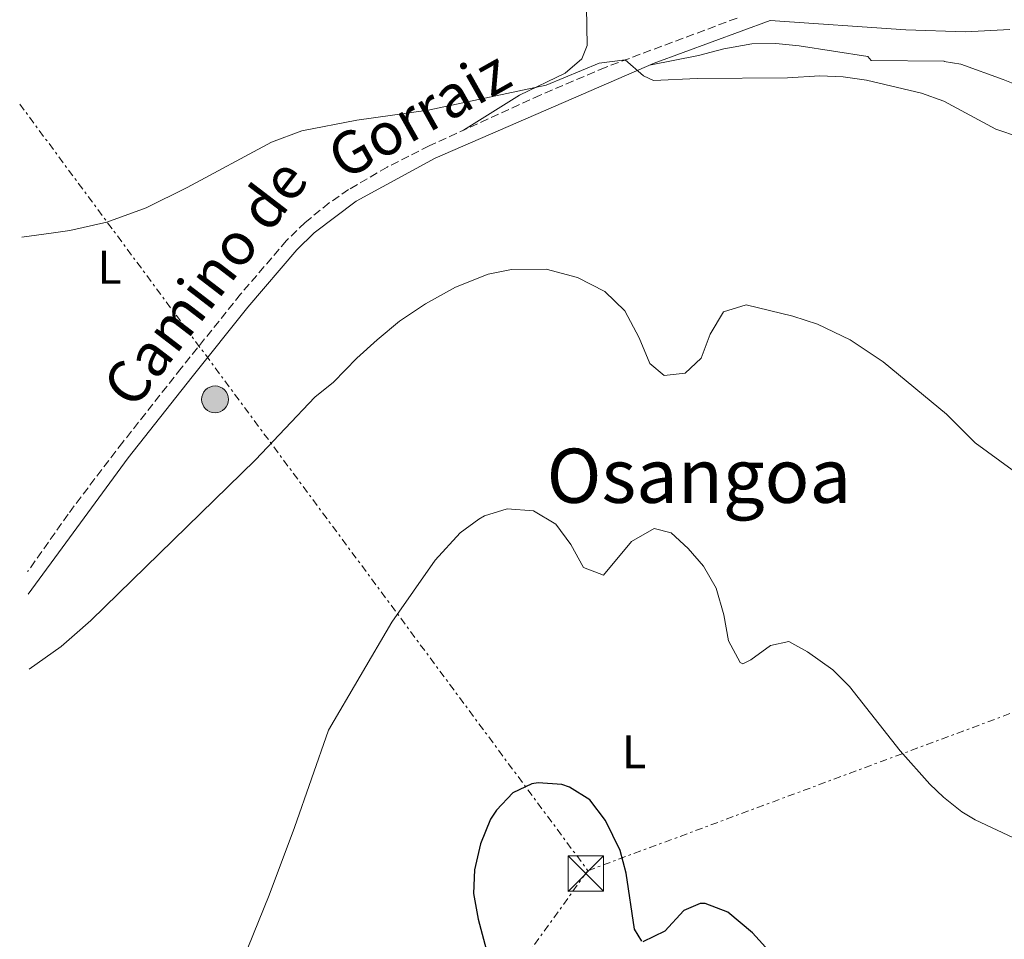
# Model space of a CAD drawing. Units: metres. Extents: x 617486 to 620930, y 4741001 to 4743373.
# Drawn here: x 617511 to 617720, y 4741591 to 4741786 of the extents above; entities that cross this region are included whole.
import ezdxf
from ezdxf.enums import TextEntityAlignment as Align

# ---------------------------------------------------------------- set-up
doc = ezdxf.new("R2010")
doc.units = ezdxf.units.M
doc.header["$MEASUREMENT"] = 0
doc.linetypes.add('DGN Style 3', pattern=[2.435890702152634, 1.739921930109024, -0.6959687720436097])
doc.linetypes.add('DGN Style 7', pattern=[3.4798438602180486, 1.565929737098122, -0.6959687720436097, 0.5219765790327072, -0.6959687720436097])
for name, color, linetype, lineweight in [('Camino', 7, 'DGN Style 3', 0), ('Curva de nivel directora', 30, 'Continuous', 30), ('Curva de nivel intermedia', 30, 'Continuous', 0), ('Etiqueta de uso rústico', 92, 'Continuous', 0), ('Línea de cambio de uso (parcela vista)', 92, 'Continuous', 0), ('Línea eléctrica', 6, 'DGN Style 7', 0), ('Margen derecho', 7, 'Continuous', 0), ('Poste tendido eléctrico', 7, 'Continuous', 0), ('Texto de Área (paraje) menor', 7, 'Continuous', 0), ('Torre eléctrica', 7, 'Continuous', 0), ('Transformador', 7, 'Continuous', 0)]:
    doc.layers.add(name, color=color, linetype=linetype, lineweight=lineweight)
doc.styles.add('Style-Arial', font='arial.ttf')

# ---------------------------------------------------------------- blocks, each defined once
blk = doc.blocks.new('5TME')
at = {"layer": 'Transformador', "color": 7, "linetype": 'Continuous', "lineweight": 0}
for p, q in [((-0.375, 0.375), (0.375, -0.375)), ((0.3723, 0.3776), (-0.3716, -0.3784))]:
    blk.add_line(p, q, dxfattribs=at)
at = {"layer": 'Transformador', "color": 7, "linetype": 'Continuous', "lineweight": 0, "flags": 128}
blk.add_lwpolyline([(-0.375, -0.375), (0.375, -0.375), (0.375, 0.375), (-0.375, 0.375), (-0.3716, -0.3784)], dxfattribs=at)
blk = doc.blocks.new('5PELE')
at = {"layer": 'Transformador', "linetype": 'Continuous', "lineweight": 0}
h = blk.add_hatch(color=9, dxfattribs=at)
edge = h.paths.add_edge_path()
edge.add_arc((-2.000000476837158e-05, 0), 0.2850000000000001, 0, 360)
at = {"layer": 'Transformador', "color": 252, "linetype": 'Continuous', "lineweight": 0}
blk.add_circle((-2.000000476837158e-05, 0), 0.2850000000000001, dxfattribs=at)

msp = doc.modelspace()

# ---------------------------------------------------------------- linework, layer by layer
at = {"layer": 'Camino', "color": 7, "linetype": 'DGN Style 3', "lineweight": 0}
msp.add_polyline3d([(617662.9600000002, 4741786.510000001, 483.479999999996), (617635.0199999983, 4741776.060000001, 484.7299999999959), (617621.2299999993, 4741770.200000001, 485.1799999999931), (617597.6799999995, 4741759.410000003, 485.8899999999994), (617588.760000001, 4741754.91, 486.0200000000041), (617580.6000000006, 4741750.140000002, 486.1399999999995), (617576.4699999976, 4741747.340000002, 486.4999999999999), (617571.359999998, 4741743.180000001, 487.0000000000001), (617567.4499999987, 4741739.359999999, 487.0800000000017), (617557.670000002, 4741727.980000001, 487.2799999999989), (617545.1000000013, 4741712.290000002, 487.6399999999994), (617532.7099999995, 4741696.609999999, 488.4100000000034), (617522.4099999998, 4741683.12, 488.6799999999931), (617521.129999999, 4741681.37, 488.7100000000065), (617512.5199999991, 4741669.15, 488.929999999993)], dxfattribs=at)
at = {"layer": 'Curva de nivel directora', "color": 30, "linetype": 'Continuous', "lineweight": 30, "elevation": 500.0000000000003, "flags": 128}
for points in [[(617642.7799999987, 4741590.800000001), (617641.2199999986, 4741593.36), (617639.4599999995, 4741605.199999999), (617638.2100000001, 4741610.039999999), (617635.0599999984, 4741616.4), (617631.7399999992, 4741620.800000002), (617627.4599999988, 4741623.440000001), (617625.7800000003, 4741624), (617620.76, 4741624.4), (617619.459999999, 4741624.17), (617615.4200000003, 4741622.25), (617611.9299999988, 4741618.610000002), (617610.6999999994, 4741616.65), (617608.5400000003, 4741611.449999999), (617607.2999999997, 4741605.930000001), (617607.0800000007, 4741600.920000002), (617608.0300000006, 4741595.49), (617609.7400000005, 4741589.130000001)], [(617670.3999999989, 4741587.970000001), (617666.2599999993, 4741592.560000002), (617661.02, 4741596.960000001), (617656.2399999991, 4741598.78), (617655.1799999995, 4741598.800000001), (617651.6599999992, 4741597.28), (617647.6200000001, 4741592.960000002), (617643.009999999, 4741590.680000001)]]:
    msp.add_lwpolyline(points, dxfattribs=at)
at = {"layer": 'Curva de nivel intermedia', "color": 30, "linetype": 'Continuous', "lineweight": 0, "flags": 128}
for points, elevation in [([(617511.3099999998, 4741740.050000001), (617518.030000001, 4741740.980000001), (617521.4599999998, 4741741.449999999), (617529.3400000011, 4741743.210000001), (617537.6600000004, 4741746.249999999), (617546.3399999996, 4741750.569999999), (617564.2099999998, 4741760.240000002), (617570.7000000009, 4741762.59), (617582.3399999995, 4741764.890000001), (617597.4600000004, 4741766.970000001), (617622.4699999999, 4741772.26), (617633.7000000017, 4741776.970000001), (617639.2699999996, 4741777.65), (617643.160000001, 4741774.269999999), (617645.2199999995, 4741773.289999997), (617654.5400000003, 4741773.679999999), (617673.7000000002, 4741773.84), (617680.4999999997, 4741774.24), (617685.4999999999, 4741774.079999999), (617690.4400000017, 4741773.319999998), (617702.1000000006, 4741770.560000001), (617706.8099999999, 4741768.869999998), (617717.8600000007, 4741762.960000001), (617722.9000000011, 4741761.279999998)], 485.0000000000001), ([(617512.87, 4741648.449999998), (617519.6200000002, 4741653.29), (617522.4700000001, 4741655.779999999), (617525.9400000013, 4741658.810000001), (617560.8500000003, 4741692.880000002), (617573.4600000012, 4741706.17), (617577.3500000006, 4741709.31), (617582.3000000014, 4741714.410000001), (617586.6199999999, 4741718.329999999), (617591.3800000007, 4741722.249999999), (617596.9000000017, 4741725.929999999), (617603.2600000007, 4741729.449999999), (617610.1800000009, 4741732.25), (617615.1100000016, 4741733.189999999), (617622.49, 4741733.249999999), (617629.1599999998, 4741731.539999999), (617634.9100000008, 4741728.56), (617639.1800000002, 4741724.429999999), (617642.24, 4741718.74), (617644.4599999996, 4741713.279999999), (617647.5399999997, 4741710.720000001), (617651.9400000008, 4741711.199999998), (617655.3400000005, 4741714.399999999), (617657.2600000005, 4741719.519999998), (617660.1000000014, 4741724.239999998), (617664.8900000014, 4741725.699999998), (617674.8200000002, 4741723.32), (617680.0000000012, 4741721.619999999), (617686.9400000015, 4741718.269999999), (617693.9500000009, 4741713.659999999), (617707.3799999999, 4741702.550000001), (617713.4999999999, 4741696.480000001), (617727.3400000001, 4741686.319999998)], 490.0000000000001), ([(617552.4599999995, 4741572.67), (617563.7400000005, 4741600.57), (617569.1000000006, 4741614.890000001), (617576.2999999999, 4741635.529999999), (617589.72, 4741658.42), (617598.9800000003, 4741671.609999999), (617604.2199999996, 4741677.369999999), (617608.2200000006, 4741680.310000001), (617609.4200000009, 4741680.970000001), (617614.2000000019, 4741682.480000001), (617619.780000001, 4741682.019999999), (617624.5199999996, 4741679.230000001), (617627.7400000005, 4741674.890000001), (617630.3800000001, 4741670.009999999), (617634.6200000005, 4741668.399999999), (617640.5800000015, 4741675.519999999), (617645.4200000007, 4741678.319999999), (617649.0199999993, 4741677.359999998), (617652.5800000001, 4741674.079999999), (617655.8400000011, 4741670.3), (617658.53, 4741665.659999999), (617660.1399999994, 4741660), (617661.180000001, 4741654.480000001), (617663.6100000006, 4741649.859999998), (617664.1800000007, 4741649.600000001), (617665.9000000017, 4741650.480000001), (617670.0600000013, 4741653.52), (617673.9800000018, 4741654.32), (617677.9000000001, 4741652.159999998), (617683.3000000003, 4741648.320000002), (617686.8299999996, 4741644.779999998), (617697.5400000006, 4741631.180000001), (617703.8700000007, 4741624.109999999), (617706.7400000007, 4741621.36), (617710.6600000013, 4741618.26), (617713.4999999999, 4741616.560000001), (617728.7000000014, 4741609.359999999)], 495)]:
    msp.add_lwpolyline(points, dxfattribs=dict(at, elevation=elevation))
at = {"layer": 'Línea de cambio de uso (parcela vista)', "color": 92, "linetype": 'Continuous', "lineweight": 0}
for points in [[(617631.0599999996, 4741788.84, 483.6000000000058), (617631.1799999997, 4741780.730000001, 484.4199999999983), (617630.0599999996, 4741777.850000001, 484.9400000000023), (617626.54, 4741774.810000001, 485), (617616.8600000005, 4741770.17, 485.1199999999953), (617604.9900000002, 4741762.76, 485.6699999999983)], [(617644.4000000004, 4741776.52, 484.429999999993), (617654.7800000003, 4741778.560000001, 484.4100000000035), (617660.1399999997, 4741780, 484.3699999999953), (617666.0999999996, 4741781.039999999, 484.1900000000023), (617671.1799999997, 4741781.119999999, 484.2299999999959), (617676.1399999997, 4741780.640000001, 484.2299999999959), (617690.7000000002, 4741778.4, 484.2299999999959), (617691.4199999999, 4741777.52, 484.25), (617706.9000000004, 4741777.359999999, 483.9700000000012), (617706.9000000004, 4741777.279999999, 484.1900000000023), (617710.4600000001, 4741776.720000001, 484.2899999999936), (617719.3799999999, 4741773.52, 484.0899999999965), (617729.3399999999, 4741769.52, 484.4100000000035)]]:
    msp.add_polyline3d(points, dxfattribs=at)
at = {"layer": 'Línea eléctrica', "color": 6, "linetype": 'DGN Style 7', "lineweight": 0, "extrusion": (-0.04864067882535052, 0.06561183110125261, 0.9966590048672364), "elevation": 281562.1770483466, "flags": 128}
msp.add_lwpolyline([(-3319968.033686909, -3429901.059248717), (-3319968.033686909, -3429698.059895514)], dxfattribs=at)
at = {"layer": 'Línea eléctrica', "color": 6, "linetype": 'DGN Style 7', "lineweight": 0, "extrusion": (0.02350768125846574, 0.008740842020822082, 0.9996854438285162), "elevation": 56464.96958137771, "flags": 128}
msp.add_lwpolyline([(4229064.947004789, -2230720.773096384), (4229064.947004789, -2231155.379929398)], dxfattribs=at)
at = {"layer": 'Línea eléctrica', "color": 6, "linetype": 'DGN Style 7', "lineweight": 0, "extrusion": (-0.04737861057822865, 0.0258357261456587, 0.9985428295842913), "elevation": 93740.00465926388, "flags": 128}
msp.add_lwpolyline([(-4458380.411084506, -1725265.25097808), (-4458437.135433147, -1725268.030559221), (-4458589.835149148, -1725248.758796641)], dxfattribs=at)
at = {"layer": 'Margen derecho', "color": 7, "linetype": 'Continuous', "lineweight": 0}
msp.add_polyline3d([(617720.8200000002, 4741784.080000001, 482.6900000000024), (617711.4200000011, 4741783.600000001, 482.550000000003), (617698.7800000012, 4741784.000000001, 482.9900000000054), (617669.980000001, 4741786.02, 483.479999999996), (617645.4200000007, 4741776.970000001, 484.3999999999942), (617598.9600000002, 4741756.790000002, 485.8899999999994), (617582.1799999987, 4741747.690000001, 486.1399999999995), (617573.2600000001, 4741740.970000002, 487.0000000000001), (617569.5799999988, 4741737.37, 487.0800000000017), (617559.2099999997, 4741725.250000001, 487.300000000003), (617547.379999999, 4741710.480000001, 487.6399999999994), (617533.8200000003, 4741693.290000003, 488.4600000000065), (617521.3999999972, 4741676.350000001, 488.7500000000001), (617512.6000000017, 4741664.36, 488.9600000000065)], dxfattribs=at)

# ---------------------------------------------------------------- block references
at = {"layer": 'Poste tendido eléctrico', "color": 7, "linetype": 'Continuous', "lineweight": 0, "xscale": 10, "yscale": 10, "zscale": 10}
msp.add_blockref('5PELE', (617552.27, 4741705.670000001, 488.3800000000047), dxfattribs=at)
msp.add_blockref('5PELE', (617552.27, 4741705.670000001, 488.3800000000047), dxfattribs=at)
at = {"layer": 'Torre eléctrica', "color": 7, "linetype": 'Continuous', "lineweight": 0, "xscale": 10, "yscale": 10, "zscale": 10}
msp.add_blockref('5TME', (617630.8999999993, 4741605.119999998, 500.4799999999959), dxfattribs=at)

# ---------------------------------------------------------------- texts
at = {"color": 7, "linetype": 'Continuous', "lineweight": 0, "style": 'Style-Arial'}
for s, rotation, p in [('Gorraiz', 29.39617000000001, (617597.7014558577, 4741762.199764391, 485.8500000000058)), ('Camino de', 52.496, (617553.7310709312, 4741727.697316187, 487.2899999999936))]:
    msp.add_text(s, height=9, rotation=rotation, dxfattribs=at).set_placement(p, align=Align.CENTER)
at = {"layer": 'Etiqueta de uso rústico', "color": 92, "linetype": 'Continuous', "lineweight": 0, "style": 'Style-Arial'}
for p in [(617529.8914203801, 4741733.680010001, 485.7200000000012), (617641.1314203785, 4741630.95001, 498.6000000000058)]:
    msp.add_text('L', height=7.000000000000002, dxfattribs=at).set_placement(p, align=Align.MIDDLE_CENTER)
at = {"layer": 'Texto de Área (paraje) menor', "color": 7, "linetype": 'Continuous', "lineweight": 0, "style": 'Style-Arial'}
msp.add_text('Osangoa', height=11.5, dxfattribs=at).set_placement((617654.8712378762, 4741689.48001, 493.1600000000035), align=Align.MIDDLE_CENTER)

doc.saveas('drawing.dxf')
